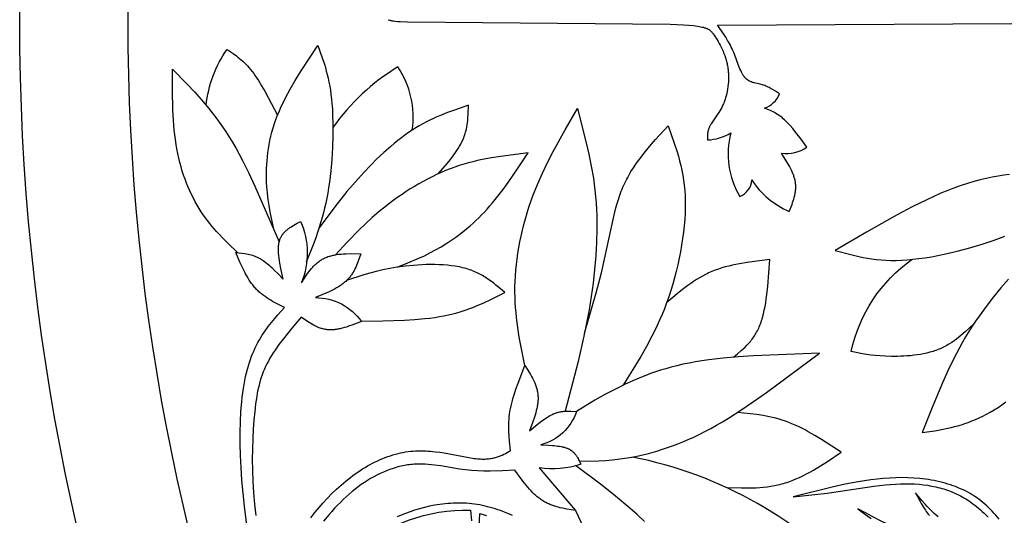
# Model space of a CAD drawing. Extents: x -280 to 255, y -143 to 297.
# Drawn here: x -94 to -44, y 154 to 178 of the extents above; entities that cross this region are included whole.
import ezdxf

# ---------------------------------------------------------------- set-up
doc = ezdxf.new("R2010")
doc.units = 0
doc.header["$MEASUREMENT"] = 0
doc.layers.add('DV1_LAYER_1', color=7, linetype='CONTINUOUS')

msp = doc.modelspace()

# ---------------------------------------------------------------- linework, layer by layer
at = {"layer": 'DV1_LAYER_1', "color": 5, "linetype": 'Continuous'}
for points in [[(-75.02, 178.492), (-74.962, 178.473), (-74.94, 178.467), (-74.917, 178.461), (-74.891, 178.455), (-74.863, 178.449), (-74.832, 178.442), (-74.797, 178.436), (-74.758, 178.43), (-74.667, 178.419), (-74.554, 178.408), (-74.416, 178.397), (-74.052, 178.377), (-60.824, 178.262), (-60.151, 178.232), (-59.88, 178.213), (-59.648, 178.191), (-59.545, 178.179), (-59.451, 178.166), (-59.365, 178.153), (-59.285, 178.138), (-59.213, 178.123), (-59.179, 178.115), (-59.147, 178.107), (-59.117, 178.099), (-59.088, 178.09), (-59.06, 178.081), (-59.033, 178.072), (-59.008, 178.063), (-58.984, 178.053), (-58.961, 178.043), (-58.94, 178.033), (-58.919, 178.023), (-58.899, 178.012), (-58.881, 178.001), (-58.863, 177.99), (-58.846, 177.978), (-58.829, 177.967), (-58.814, 177.955), (-58.799, 177.942), (-58.784, 177.93), (-58.77, 177.917), (-58.757, 177.904), (-58.744, 177.89), (-58.731, 177.877), (-58.719, 177.863), (-58.707, 177.848), (-58.695, 177.833), (-58.671, 177.803), (-58.648, 177.772), (-58.599, 177.705), (-58.55, 177.633), (-58.499, 177.556), (-58.448, 177.474), (-58.397, 177.389), (-58.346, 177.299), (-58.296, 177.205), (-58.247, 177.107), (-58.199, 177.007), (-58.154, 176.902), (-58.11, 176.795), (-58.07, 176.685), (-58.032, 176.572), (-58.015, 176.515), (-57.999, 176.457), (-57.983, 176.399), (-57.969, 176.34), (-57.955, 176.281), (-57.943, 176.221), (-57.932, 176.161), (-57.922, 176.1), (-57.913, 176.039), (-57.906, 175.978), (-57.899, 175.917), (-57.894, 175.855), (-57.89, 175.793), (-57.887, 175.732), (-57.884, 175.608), (-57.885, 175.484), (-57.89, 175.361), (-57.899, 175.239), (-57.912, 175.118), (-57.929, 174.999), (-57.949, 174.882), (-57.973, 174.768), (-58, 174.656), (-58.015, 174.601), (-58.031, 174.548), (-58.047, 174.495), (-58.064, 174.443), (-58.082, 174.392), (-58.101, 174.342), (-58.12, 174.293), (-58.14, 174.245), (-58.161, 174.199), (-58.182, 174.153), (-58.226, 174.065), (-58.271, 173.98), (-58.318, 173.899), (-58.366, 173.821), (-58.414, 173.747), (-58.724, 173.299), (-58.759, 173.243), (-58.776, 173.215), (-58.792, 173.188), (-58.806, 173.162), (-58.82, 173.135), (-58.833, 173.109), (-58.845, 173.083), (-58.856, 173.058), (-58.866, 173.032), (-58.876, 173.007), (-58.885, 172.982), (-58.893, 172.958), (-58.9, 172.933), (-58.907, 172.909), (-58.913, 172.885), (-58.918, 172.862), (-58.923, 172.838), (-58.928, 172.815), (-58.931, 172.792), (-58.935, 172.769), (-58.938, 172.746), (-58.942, 172.7), (-58.945, 172.655), (-58.947, 172.611), (-58.948, 172.523), (-58.948, 172.435, 0.125514), (-57.767, 172.783, 0.204965), (-57.309, 169.591, 0.304916), (-56.712, 170.417, 0.14571), (-54.822, 168.832), (-54.684, 169.188), (-54.652, 169.278), (-54.622, 169.367), (-54.595, 169.456), (-54.57, 169.546), (-54.548, 169.636), (-54.538, 169.681), (-54.529, 169.726), (-54.521, 169.771), (-54.514, 169.816), (-54.508, 169.861), (-54.503, 169.906), (-54.499, 169.951), (-54.497, 169.997), (-54.495, 170.042), (-54.495, 170.087), (-54.496, 170.133), (-54.499, 170.179), (-54.502, 170.224), (-54.508, 170.27), (-54.514, 170.316), (-54.523, 170.362), (-54.532, 170.408), (-54.543, 170.454), (-54.555, 170.5), (-54.569, 170.546), (-54.584, 170.592), (-54.6, 170.638), (-54.616, 170.685), (-54.635, 170.731), (-54.674, 170.824), (-54.716, 170.917), (-54.763, 171.01), (-54.812, 171.104), (-54.863, 171.197), (-54.973, 171.385), (-55.208, 171.76, 0.192881), (-53.931, 172.077), (-54.219, 172.464), (-54.504, 172.832), (-54.645, 173.004), (-54.784, 173.165), (-54.853, 173.24), (-54.921, 173.312), (-54.989, 173.379), (-55.056, 173.443), (-55.122, 173.502), (-55.188, 173.557), (-55.254, 173.608), (-55.318, 173.655), (-55.383, 173.699), (-55.447, 173.74), (-55.51, 173.778), (-55.573, 173.813), (-55.636, 173.847), (-55.698, 173.878), (-55.823, 173.936), (-56.07, 174.04, 0.234508), (-55.317, 174.761), (-55.522, 174.893), (-55.625, 174.956), (-55.73, 175.016), (-55.783, 175.045), (-55.837, 175.072), (-55.891, 175.099), (-55.945, 175.123), (-56.001, 175.147), (-56.056, 175.168), (-56.113, 175.188), (-56.142, 175.198), (-56.171, 175.206), (-56.229, 175.222), (-56.288, 175.237), (-56.526, 175.292), (-56.585, 175.307), (-56.614, 175.315), (-56.644, 175.324), (-56.673, 175.334), (-56.701, 175.344), (-56.73, 175.354), (-56.758, 175.366), (-56.786, 175.378), (-56.814, 175.392), (-56.841, 175.406), (-56.854, 175.414), (-56.868, 175.421), (-56.881, 175.43), (-56.894, 175.438), (-56.907, 175.447), (-56.92, 175.456), (-56.933, 175.465), (-56.946, 175.475), (-56.959, 175.485), (-56.971, 175.495), (-56.984, 175.506), (-56.996, 175.517), (-57.008, 175.528), (-57.02, 175.54), (-57.032, 175.552), (-57.044, 175.564), (-57.055, 175.577), (-57.067, 175.591), (-57.078, 175.604), (-57.089, 175.619), (-57.1, 175.633), (-57.111, 175.648), (-57.132, 175.679), (-57.153, 175.712), (-57.173, 175.746), (-57.193, 175.781), (-57.213, 175.817), (-57.232, 175.855), (-57.269, 175.934), (-57.305, 176.016), (-57.375, 176.191), (-57.584, 176.753), (-57.621, 176.846), (-57.66, 176.938), (-57.701, 177.028), (-57.743, 177.115), (-57.786, 177.201), (-57.831, 177.286), (-57.878, 177.368), (-57.925, 177.45), (-58.023, 177.608), (-58.124, 177.763), (-58.44, 178.212), (-43.611, 178.295)], [(-84.187, 174.182, -0.127137), (-83.135, 176.998), (-82.821, 176.782), (-82.664, 176.666), (-82.585, 176.605), (-82.506, 176.541), (-82.427, 176.474), (-82.348, 176.403), (-82.269, 176.328), (-82.19, 176.249), (-82.111, 176.165), (-82.032, 176.076), (-81.952, 175.982), (-81.873, 175.882), (-81.793, 175.775), (-81.713, 175.663), (-81.634, 175.545), (-81.554, 175.422), (-81.394, 175.161), (-81.233, 174.886), (-80.59, 173.687)], [(-73.815, 172.928, 0.190921), (-74.536, 176.109, 0.103345), (-77.801, 173.056)], [(-82.085, 152.596), (-82.262, 153.975), (-82.331, 154.643), (-82.386, 155.294), (-82.428, 155.927), (-82.457, 156.539), (-82.472, 157.13), (-82.473, 157.697), (-82.462, 158.238), (-82.436, 158.753), (-82.397, 159.239), (-82.373, 159.47), (-82.345, 159.694), (-82.313, 159.91), (-82.279, 160.118), (-82.241, 160.319), (-82.2, 160.512), (-82.156, 160.698), (-82.11, 160.877), (-82.06, 161.05), (-82.008, 161.217), (-81.953, 161.378), (-81.896, 161.532), (-81.837, 161.682), (-81.775, 161.826), (-81.711, 161.965), (-81.645, 162.099), (-81.578, 162.229), (-81.508, 162.354), (-81.437, 162.475), (-81.364, 162.593), (-81.29, 162.707), (-81.214, 162.818), (-81.137, 162.926), (-81.059, 163.031), (-80.9, 163.234), (-80.737, 163.429), (-80.572, 163.617), (-80.237, 163.985), (-80.641, 164.191), (-80.839, 164.3), (-80.936, 164.356), (-81.032, 164.415), (-81.127, 164.476), (-81.219, 164.539), (-81.31, 164.606), (-81.399, 164.675), (-81.443, 164.711), (-81.486, 164.748), (-81.528, 164.786), (-81.57, 164.825), (-81.611, 164.864), (-81.651, 164.905), (-81.69, 164.947), (-81.729, 164.99), (-81.767, 165.034), (-81.805, 165.079), (-81.841, 165.125), (-81.877, 165.172), (-81.913, 165.221), (-81.947, 165.27), (-82.015, 165.371), (-82.08, 165.476), (-82.143, 165.583), (-82.204, 165.694), (-82.263, 165.807), (-82.378, 166.039), (-82.487, 166.278), (-82.699, 166.768), (-82.389, 166.733), (-82.234, 166.71), (-82.157, 166.696), (-82.08, 166.681), (-82.003, 166.663), (-81.927, 166.643), (-81.85, 166.62), (-81.812, 166.607), (-81.774, 166.594), (-81.736, 166.58), (-81.698, 166.565), (-81.66, 166.549), (-81.623, 166.532), (-81.585, 166.515), (-81.548, 166.496), (-81.51, 166.476), (-81.473, 166.456), (-81.436, 166.434), (-81.398, 166.411), (-81.361, 166.387), (-81.324, 166.363), (-81.251, 166.31), (-81.177, 166.255), (-81.104, 166.196), (-81.031, 166.134), (-80.958, 166.069), (-80.886, 166.002), (-80.742, 165.862), (-80.598, 165.715), (-80.312, 165.411), (-80.429, 165.957), (-80.479, 166.222), (-80.5, 166.352), (-80.517, 166.479), (-80.532, 166.604), (-80.542, 166.725), (-80.545, 166.784), (-80.547, 166.842), (-80.548, 166.9), (-80.548, 166.956), (-80.546, 167.011), (-80.543, 167.065), (-80.538, 167.118), (-80.532, 167.169), (-80.529, 167.195), (-80.525, 167.22), (-80.52, 167.244), (-80.515, 167.269), (-80.51, 167.293), (-80.504, 167.316), (-80.498, 167.34), (-80.491, 167.363), (-80.484, 167.385), (-80.477, 167.408), (-80.469, 167.43), (-80.46, 167.451), (-80.452, 167.472), (-80.442, 167.493), (-80.433, 167.514), (-80.423, 167.534), (-80.412, 167.554), (-80.401, 167.573), (-80.39, 167.593), (-80.379, 167.612), (-80.367, 167.631), (-80.354, 167.649), (-80.342, 167.667), (-80.329, 167.685), (-80.315, 167.703), (-80.302, 167.72), (-80.288, 167.737), (-80.273, 167.754), (-80.259, 167.77), (-80.244, 167.787), (-80.213, 167.819), (-80.181, 167.85), (-80.148, 167.88), (-80.114, 167.909), (-80.079, 167.938), (-80.043, 167.966), (-80.006, 167.993), (-79.969, 168.019), (-79.931, 168.045), (-79.852, 168.096), (-79.771, 168.144), (-79.605, 168.238), (-79.435, 168.328, -0.20464), (-79.389, 165.242), (-79.146, 165.608), (-79.083, 165.697), (-79.019, 165.784), (-78.953, 165.869), (-78.885, 165.951), (-78.851, 165.991), (-78.816, 166.03), (-78.78, 166.069), (-78.744, 166.106), (-78.707, 166.143), (-78.669, 166.179), (-78.631, 166.213), (-78.592, 166.247), (-78.552, 166.28), (-78.511, 166.311), (-78.469, 166.341), (-78.427, 166.37), (-78.384, 166.398), (-78.339, 166.424), (-78.294, 166.449), (-78.248, 166.473), (-78.2, 166.495), (-78.152, 166.515), (-78.103, 166.535), (-78.052, 166.553), (-78.001, 166.569), (-77.949, 166.585), (-77.896, 166.599), (-77.843, 166.612), (-77.788, 166.624), (-77.733, 166.635), (-77.677, 166.645), (-77.62, 166.654), (-77.505, 166.67), (-77.387, 166.682), (-77.268, 166.691), (-77.146, 166.697), (-76.899, 166.704), (-76.393, 166.703), (-76.525, 166.333), (-76.56, 166.242), (-76.596, 166.152), (-76.635, 166.063), (-76.676, 165.976), (-76.719, 165.89), (-76.741, 165.847), (-76.765, 165.805), (-76.789, 165.763), (-76.814, 165.722), (-76.84, 165.682), (-76.866, 165.642), (-76.894, 165.602), (-76.922, 165.563), (-76.952, 165.525), (-76.983, 165.487), (-77.014, 165.45), (-77.047, 165.414), (-77.081, 165.378), (-77.116, 165.343), (-77.153, 165.309), (-77.19, 165.276), (-77.229, 165.243), (-77.269, 165.211), (-77.31, 165.179), (-77.352, 165.148), (-77.395, 165.118), (-77.439, 165.088), (-77.53, 165.031), (-77.624, 164.975), (-77.721, 164.921), (-77.821, 164.869), (-77.924, 164.818), (-78.029, 164.769), (-78.243, 164.673), (-78.685, 164.489, -0.24386), (-76.362, 163.283), (-76.798, 163.117), (-77.014, 163.042), (-77.121, 163.008), (-77.227, 162.976), (-77.332, 162.947), (-77.436, 162.922), (-77.488, 162.911), (-77.539, 162.901), (-77.591, 162.892), (-77.641, 162.884), (-77.692, 162.878), (-77.742, 162.872), (-77.792, 162.868), (-77.841, 162.865), (-77.89, 162.863), (-77.939, 162.863), (-77.987, 162.864), (-78.035, 162.867), (-78.082, 162.871), (-78.129, 162.876), (-78.176, 162.884), (-78.222, 162.892), (-78.268, 162.902), (-78.313, 162.913), (-78.358, 162.926), (-78.403, 162.939), (-78.447, 162.954), (-78.491, 162.97), (-78.535, 162.987), (-78.579, 163.005), (-78.622, 163.024), (-78.665, 163.044), (-78.708, 163.065), (-78.75, 163.086), (-78.834, 163.131), (-78.918, 163.179), (-79.001, 163.23), (-79.083, 163.282), (-79.409, 163.503), (-79.873, 162.949), (-80.316, 162.395), (-80.523, 162.119), (-80.717, 161.843), (-80.808, 161.706), (-80.895, 161.569), (-80.978, 161.431), (-81.055, 161.294), (-81.127, 161.157), (-81.194, 161.02), (-81.256, 160.882), (-81.314, 160.742), (-81.367, 160.601), (-81.417, 160.456), (-81.462, 160.309), (-81.504, 160.158), (-81.543, 160.003), (-81.578, 159.843), (-81.611, 159.677), (-81.642, 159.505), (-81.695, 159.142), (-81.742, 158.749), (-81.783, 158.322), (-81.817, 157.863), (-81.843, 157.377), (-81.859, 156.867), (-81.864, 156.336), (-81.857, 155.789), (-81.836, 155.229), (-81.8, 154.66), (-81.748, 154.084), (-81.681, 153.504)], [(-45.546, 163.149), (-45.964, 162.764), (-46.18, 162.579), (-46.291, 162.489), (-46.404, 162.402), (-46.52, 162.317), (-46.638, 162.235), (-46.761, 162.157), (-46.823, 162.12), (-46.886, 162.083), (-46.951, 162.047), (-47.016, 162.013), (-47.083, 161.979), (-47.15, 161.947), (-47.219, 161.916), (-47.289, 161.886), (-47.36, 161.858), (-47.433, 161.831), (-47.507, 161.805), (-47.582, 161.781), (-47.658, 161.757), (-47.736, 161.736), (-47.893, 161.696), (-48.054, 161.661), (-48.217, 161.63), (-48.382, 161.604), (-48.549, 161.582), (-48.715, 161.564), (-48.881, 161.55), (-49.046, 161.539), (-49.209, 161.531), (-49.37, 161.527), (-49.681, 161.525), (-49.973, 161.533), (-50.243, 161.548), (-50.491, 161.569), (-50.721, 161.596), (-50.935, 161.627), (-51.137, 161.662), (-51.701, 161.779, -0.187282), (-48.645, 166.413)], [(-78.909, 153.401), (-78.708, 153.659), (-78.502, 153.91), (-78.292, 154.154), (-78.076, 154.39), (-77.854, 154.617), (-77.627, 154.836), (-77.396, 155.045), (-77.16, 155.244), (-76.92, 155.433), (-76.799, 155.524), (-76.677, 155.612), (-76.554, 155.697), (-76.43, 155.779), (-76.306, 155.858), (-76.181, 155.935), (-76.055, 156.008), (-75.929, 156.079), (-75.803, 156.146), (-75.676, 156.21), (-75.549, 156.271), (-75.422, 156.329), (-75.294, 156.383), (-75.166, 156.434), (-75.038, 156.481), (-74.91, 156.525), (-74.782, 156.566), (-74.654, 156.602), (-74.526, 156.636), (-74.398, 156.665), (-74.27, 156.691), (-74.143, 156.713), (-74.016, 156.731), (-73.889, 156.745), (-73.763, 156.756), (-73.637, 156.763), (-73.512, 156.768), (-73.387, 156.769), (-73.264, 156.768), (-73.141, 156.764), (-73.019, 156.757), (-72.897, 156.749), (-72.658, 156.726), (-72.423, 156.696), (-72.194, 156.661), (-70.954, 156.428), (-70.776, 156.399), (-70.691, 156.387), (-70.608, 156.377), (-70.527, 156.368), (-70.449, 156.362), (-70.373, 156.358), (-70.3, 156.355), (-70.229, 156.355), (-70.16, 156.356), (-70.093, 156.358), (-70.028, 156.363), (-69.965, 156.368), (-69.904, 156.376), (-69.844, 156.385), (-69.786, 156.395), (-69.73, 156.406), (-69.675, 156.419), (-69.622, 156.432), (-69.57, 156.447), (-69.519, 156.463), (-69.47, 156.48), (-69.421, 156.498), (-69.374, 156.516), (-69.328, 156.536), (-69.282, 156.556), (-69.193, 156.598), (-69.107, 156.642), (-69.023, 156.687), (-68.857, 156.781), (-68.911, 157.256), (-68.932, 157.495), (-68.946, 157.738), (-68.95, 157.861), (-68.951, 157.985), (-68.949, 158.11), (-68.944, 158.236), (-68.936, 158.364), (-68.924, 158.493), (-68.908, 158.624), (-68.888, 158.757), (-68.863, 158.892), (-68.834, 159.029), (-68.801, 159.167), (-68.764, 159.307), (-68.724, 159.449), (-68.681, 159.591), (-68.586, 159.88), (-68.482, 160.173), (-68.137, 161.065), (-67.908, 160.7), (-67.854, 160.609), (-67.801, 160.516), (-67.751, 160.423), (-67.704, 160.33), (-67.66, 160.236), (-67.64, 160.188), (-67.62, 160.141), (-67.601, 160.093), (-67.584, 160.044), (-67.567, 159.996), (-67.552, 159.947), (-67.538, 159.899), (-67.525, 159.849), (-67.513, 159.8), (-67.503, 159.75), (-67.494, 159.7), (-67.487, 159.649), (-67.481, 159.598), (-67.477, 159.547), (-67.474, 159.496), (-67.473, 159.444), (-67.473, 159.391), (-67.475, 159.339), (-67.478, 159.286), (-67.482, 159.233), (-67.488, 159.179), (-67.495, 159.125), (-67.503, 159.071), (-67.513, 159.017), (-67.523, 158.962), (-67.535, 158.907), (-67.561, 158.796), (-67.591, 158.685), (-67.624, 158.573), (-67.659, 158.46), (-67.738, 158.233), (-67.91, 157.776), (-67.44, 158.161), (-67.284, 158.279), (-67.207, 158.335), (-67.129, 158.388), (-67.053, 158.439), (-66.976, 158.487), (-66.901, 158.531), (-66.863, 158.552), (-66.825, 158.572), (-66.788, 158.59), (-66.75, 158.608), (-66.713, 158.625), (-66.676, 158.641), (-66.639, 158.656), (-66.602, 158.669), (-66.565, 158.682), (-66.528, 158.693), (-66.492, 158.704), (-66.456, 158.714), (-66.419, 158.723), (-66.383, 158.73), (-66.347, 158.738), (-66.311, 158.744), (-66.275, 158.749), (-66.24, 158.754), (-66.204, 158.758), (-66.168, 158.762), (-66.097, 158.767), (-66.027, 158.77), (-65.956, 158.771), (-65.886, 158.77), (-65.816, 158.768), (-65.537, 158.751, -0.252442), (-67.337, 157.069), (-66.942, 157.053), (-66.75, 157.04), (-66.656, 157.032), (-66.565, 157.023), (-66.475, 157.012), (-66.389, 156.999), (-66.305, 156.984), (-66.264, 156.975), (-66.224, 156.966), (-66.185, 156.957), (-66.147, 156.946), (-66.11, 156.935), (-66.074, 156.924), (-66.038, 156.911), (-66.004, 156.898), (-65.971, 156.884), (-65.939, 156.869), (-65.923, 156.862), (-65.908, 156.854), (-65.893, 156.845), (-65.878, 156.837), (-65.864, 156.829), (-65.849, 156.82), (-65.835, 156.811), (-65.822, 156.802), (-65.808, 156.793), (-65.795, 156.783), (-65.769, 156.764), (-65.744, 156.744), (-65.721, 156.723), (-65.697, 156.702), (-65.675, 156.68), (-65.654, 156.657), (-65.633, 156.634), (-65.613, 156.61), (-65.594, 156.586), (-65.575, 156.562), (-65.557, 156.537), (-65.54, 156.511), (-65.523, 156.485), (-65.506, 156.459), (-65.49, 156.432), (-65.46, 156.378), (-65.43, 156.323), (-65.375, 156.211), (-65.322, 156.096, -0.1233), (-67.42, 155.908), (-65.589, 153.767), (-66.03, 153.837), (-66.249, 153.879), (-66.357, 153.903), (-66.464, 153.929), (-66.57, 153.959), (-66.676, 153.992), (-66.728, 154.01), (-66.78, 154.028), (-66.831, 154.048), (-66.883, 154.069), (-66.934, 154.091), (-66.984, 154.114), (-67.034, 154.138), (-67.084, 154.164), (-67.133, 154.19), (-67.182, 154.218), (-67.231, 154.248), (-67.279, 154.279), (-67.326, 154.311), (-67.373, 154.345), (-67.42, 154.38), (-67.466, 154.416), (-67.512, 154.454), (-67.558, 154.493), (-67.603, 154.533), (-67.648, 154.574), (-67.736, 154.66), (-67.823, 154.75), (-67.909, 154.843), (-67.994, 154.94), (-68.161, 155.142), (-68.325, 155.352), (-68.649, 155.788), (-69.268, 155.762), (-69.888, 155.748), (-70.198, 155.75), (-70.507, 155.76), (-70.817, 155.779), (-70.972, 155.793), (-71.127, 155.81), (-71.436, 155.852), (-72.37, 156.007), (-72.683, 156.052), (-72.841, 156.07), (-72.999, 156.085), (-73.157, 156.096), (-73.317, 156.102), (-73.396, 156.103), (-73.476, 156.103), (-73.557, 156.101), (-73.637, 156.098), (-73.718, 156.093), (-73.798, 156.086), (-73.879, 156.078), (-73.96, 156.068), (-74.042, 156.057), (-74.123, 156.044), (-74.204, 156.029), (-74.286, 156.013), (-74.367, 155.995), (-74.449, 155.976), (-74.531, 155.955), (-74.612, 155.933), (-74.775, 155.884), (-74.938, 155.828), (-75.101, 155.767), (-75.263, 155.7), (-75.425, 155.626), (-75.586, 155.547), (-75.747, 155.463), (-75.906, 155.372), (-76.064, 155.276), (-76.221, 155.175), (-76.377, 155.068), (-76.531, 154.955), (-76.684, 154.837), (-76.835, 154.715), (-76.986, 154.587), (-77.135, 154.454), (-77.282, 154.316), (-77.429, 154.174), (-77.574, 154.026), (-77.717, 153.875), (-77.86, 153.719), (-78.001, 153.558), (-78.28, 153.225)], [(-51.173, 149.901, 0.161871), (-62.733, 156.457)], [(-76.73, 151.646, -0.188845), (-70.868, 153.786), (-70.832, 153.241)], [(-44.951, 151.481, -0.082173), (-51.367, 153.85), (-51.039, 153.6), (-50.702, 153.354)], [(-71.819, 148.335, 0.120568), (-70.404, 153.616), (-70.07, 153.513)]]:
    msp.add_lwpolyline(points, format="xyb", dxfattribs=at)
for points in [[(-80.777, 167.935), (-80.965, 168.818), (-81.019, 169.123), (-81.066, 169.435), (-81.104, 169.759), (-81.12, 169.925), (-81.132, 170.094), (-81.142, 170.267), (-81.148, 170.445), (-81.15, 170.626), (-81.149, 170.811), (-81.144, 171), (-81.135, 171.192), (-81.121, 171.388), (-81.102, 171.586), (-81.078, 171.788), (-81.049, 171.992), (-81.014, 172.198), (-80.973, 172.406), (-80.926, 172.617), (-80.873, 172.828), (-80.812, 173.042), (-80.745, 173.256), (-80.671, 173.471), (-80.59, 173.687), (-80.5, 173.904), (-80.404, 174.121), (-80.3, 174.338), (-80.191, 174.556), (-80.076, 174.774), (-79.955, 174.992), (-79.699, 175.43), (-79.428, 175.869), (-78.562, 177.188), (-78.34, 176.569), (-78.234, 176.245), (-78.184, 176.077), (-78.136, 175.905), (-78.089, 175.726), (-78.046, 175.541), (-78.005, 175.349), (-77.967, 175.149), (-77.932, 174.94), (-77.901, 174.723), (-77.874, 174.495), (-77.851, 174.256), (-77.832, 174.007), (-77.818, 173.747), (-77.802, 173.202), (-77.804, 172.632), (-77.823, 172.047), (-77.859, 171.456), (-77.911, 170.87), (-77.979, 170.3), (-78.02, 170.024), (-78.064, 169.755), (-78.112, 169.494), (-78.164, 169.242), (-78.22, 168.998), (-78.279, 168.761), (-78.34, 168.531), (-78.405, 168.306), (-78.541, 167.873), (-78.685, 167.458), (-78.835, 167.056), (-79.146, 166.275)], [(-82.601, 166.758), (-83.082, 167.218), (-83.32, 167.454), (-83.555, 167.699), (-83.67, 167.826), (-83.785, 167.955), (-83.898, 168.088), (-84.009, 168.225), (-84.119, 168.366), (-84.227, 168.512), (-84.333, 168.662), (-84.437, 168.818), (-84.539, 168.979), (-84.638, 169.145), (-84.734, 169.317), (-84.828, 169.494), (-84.919, 169.676), (-85.007, 169.862), (-85.091, 170.054), (-85.171, 170.251), (-85.248, 170.452), (-85.321, 170.657), (-85.39, 170.867), (-85.454, 171.081), (-85.514, 171.299), (-85.569, 171.521), (-85.619, 171.748), (-85.664, 171.977), (-85.703, 172.211), (-85.738, 172.448), (-85.768, 172.688), (-85.794, 172.931), (-85.834, 173.425), (-85.86, 173.928), (-85.884, 174.955), (-85.886, 175.996), (-85.147, 175.245), (-84.78, 174.856), (-84.417, 174.451), (-84.058, 174.025), (-83.88, 173.802), (-83.704, 173.572), (-83.529, 173.334), (-83.356, 173.087), (-83.185, 172.83), (-83.016, 172.564), (-82.849, 172.287), (-82.684, 172), (-82.359, 171.398), (-82.041, 170.764), (-81.728, 170.103), (-80.508, 167.299)], [(-72.497, 170.726), (-72.132, 171.152), (-71.957, 171.366), (-71.789, 171.579), (-71.71, 171.686), (-71.633, 171.793), (-71.56, 171.9), (-71.491, 172.007), (-71.426, 172.115), (-71.365, 172.222), (-71.337, 172.276), (-71.31, 172.33), (-71.284, 172.384), (-71.259, 172.438), (-71.236, 172.492), (-71.214, 172.546), (-71.194, 172.6), (-71.175, 172.654), (-71.157, 172.708), (-71.14, 172.762), (-71.124, 172.817), (-71.109, 172.871), (-71.096, 172.925), (-71.083, 172.979), (-71.061, 173.088), (-71.042, 173.197), (-71.026, 173.306), (-71.013, 173.415), (-71.003, 173.524), (-70.987, 173.742), (-70.971, 174.18), (-71.678, 173.941), (-72.031, 173.812), (-72.386, 173.672), (-72.564, 173.597), (-72.741, 173.517), (-72.92, 173.433), (-73.098, 173.344), (-73.277, 173.25), (-73.456, 173.149), (-73.635, 173.042), (-73.815, 172.928), (-73.996, 172.806), (-74.176, 172.678), (-74.356, 172.544), (-74.536, 172.403), (-74.715, 172.258), (-74.893, 172.108), (-75.244, 171.797), (-75.587, 171.474), (-75.919, 171.144), (-76.237, 170.811), (-76.54, 170.48), (-76.826, 170.154), (-77.095, 169.834), (-77.596, 169.207), (-78.505, 167.984)], [(-68.137, 161.065), (-68.416, 162.498), (-68.493, 162.986), (-68.557, 163.481), (-68.583, 163.733), (-68.605, 163.987), (-68.621, 164.245), (-68.632, 164.506), (-68.637, 164.77), (-68.636, 165.039), (-68.628, 165.311), (-68.613, 165.587), (-68.592, 165.866), (-68.564, 166.149), (-68.53, 166.434), (-68.489, 166.721), (-68.442, 167.01), (-68.388, 167.3), (-68.328, 167.591), (-68.261, 167.883), (-68.189, 168.175), (-68.109, 168.466), (-68.024, 168.757), (-67.932, 169.048), (-67.834, 169.336), (-67.73, 169.623), (-67.62, 169.908), (-67.505, 170.191), (-67.257, 170.751), (-66.992, 171.304), (-66.711, 171.852), (-66.115, 172.936), (-65.495, 174.011), (-65.046, 172.294), (-64.913, 171.711), (-64.792, 171.118), (-64.689, 170.515), (-64.645, 170.208), (-64.607, 169.898), (-64.574, 169.584), (-64.548, 169.265), (-64.529, 168.942), (-64.516, 168.616), (-64.509, 168.285), (-64.509, 167.951), (-64.526, 167.276), (-64.565, 166.595), (-64.624, 165.909), (-64.702, 165.224), (-64.796, 164.543), (-64.906, 163.87), (-65.028, 163.207), (-65.162, 162.554), (-65.458, 161.273), (-66.114, 158.766)], [(-65.133, 162.691), (-64.545, 164.732), (-64.279, 165.734), (-63.66, 168.569), (-63.551, 169.009), (-63.49, 169.224), (-63.426, 169.437), (-63.356, 169.646), (-63.28, 169.853), (-63.24, 169.955), (-63.197, 170.056), (-63.153, 170.156), (-63.108, 170.256), (-63.06, 170.354), (-63.01, 170.452), (-62.958, 170.549), (-62.905, 170.645), (-62.793, 170.836), (-62.674, 171.023), (-62.55, 171.208), (-62.42, 171.391), (-62.285, 171.571), (-62.146, 171.75), (-61.855, 172.102), (-61.553, 172.45), (-60.929, 173.136), (-60.618, 172.279), (-60.474, 171.838), (-60.407, 171.613), (-60.344, 171.384), (-60.286, 171.15), (-60.233, 170.91), (-60.186, 170.665), (-60.145, 170.412), (-60.112, 170.153), (-60.086, 169.886), (-60.068, 169.611), (-60.059, 169.327), (-60.059, 169.033), (-60.068, 168.731), (-60.086, 168.422), (-60.113, 168.106), (-60.148, 167.785), (-60.191, 167.46), (-60.241, 167.132), (-60.299, 166.803), (-60.364, 166.472), (-60.436, 166.142), (-60.515, 165.813), (-60.6, 165.486), (-60.691, 165.163), (-60.789, 164.845), (-60.891, 164.533), (-60.999, 164.227), (-61.112, 163.929), (-61.229, 163.638), (-61.351, 163.354), (-61.477, 163.077), (-61.607, 162.806), (-61.74, 162.54), (-62.016, 162.023), (-62.301, 161.521), (-63.193, 160.072)], [(-74.568, 166.02), (-74.023, 166.238), (-73.475, 166.472), (-73.198, 166.6), (-72.918, 166.738), (-72.636, 166.888), (-72.35, 167.052), (-72.061, 167.231), (-71.915, 167.327), (-71.769, 167.427), (-71.622, 167.53), (-71.475, 167.638), (-71.329, 167.75), (-71.182, 167.866), (-71.036, 167.987), (-70.89, 168.112), (-70.745, 168.24), (-70.601, 168.374), (-70.458, 168.511), (-70.317, 168.653), (-70.176, 168.799), (-70.037, 168.95), (-69.9, 169.105), (-69.764, 169.264), (-69.497, 169.594), (-69.235, 169.937), (-68.978, 170.292), (-68.472, 171.025), (-67.973, 171.776), (-69.363, 171.602), (-69.826, 171.529), (-70.288, 171.441), (-70.519, 171.391), (-70.75, 171.336), (-70.981, 171.276), (-71.211, 171.211), (-71.441, 171.14), (-71.671, 171.062), (-71.901, 170.977), (-72.13, 170.886), (-72.358, 170.789), (-72.585, 170.686), (-72.811, 170.577), (-73.034, 170.463), (-73.256, 170.345), (-73.476, 170.222), (-73.693, 170.094), (-73.906, 169.964), (-74.117, 169.829), (-74.324, 169.692), (-74.527, 169.552), (-74.726, 169.409), (-74.921, 169.264), (-75.111, 169.118), (-75.476, 168.821), (-75.823, 168.519), (-76.155, 168.213), (-76.474, 167.904), (-77.085, 167.277), (-77.676, 166.645)], [(-43.728, 170.694), (-44.017, 170.654), (-44.31, 170.608), (-44.607, 170.554), (-44.908, 170.491), (-45.215, 170.419), (-45.528, 170.337), (-45.846, 170.243), (-46.171, 170.138), (-46.504, 170.02), (-46.843, 169.889), (-47.19, 169.745), (-47.543, 169.589), (-47.902, 169.423), (-48.637, 169.059), (-49.391, 168.662), (-50.939, 167.793), (-52.518, 166.869), (-51.723, 166.653), (-51.519, 166.604), (-51.312, 166.557), (-51.1, 166.514), (-50.884, 166.476), (-50.661, 166.442), (-50.433, 166.414), (-50.197, 166.391), (-49.954, 166.376), (-49.702, 166.367), (-49.441, 166.367), (-49.17, 166.374), (-48.888, 166.391), (-48.596, 166.418), (-48.294, 166.453), (-47.984, 166.497), (-47.667, 166.549), (-47.346, 166.608), (-47.021, 166.674), (-46.37, 166.824), (-45.725, 166.994), (-45.1, 167.179), (-44.509, 167.375), (-44.23, 167.476), (-43.963, 167.578)], [(-76.414, 163.296), (-75.296, 163.313), (-74.205, 163.35), (-73.678, 163.383), (-73.167, 163.429), (-72.919, 163.458), (-72.677, 163.491), (-72.44, 163.529), (-72.21, 163.572), (-71.986, 163.62), (-71.768, 163.672), (-71.557, 163.73), (-71.35, 163.791), (-71.149, 163.857), (-70.952, 163.926), (-70.76, 163.999), (-70.571, 164.074), (-70.203, 164.232), (-69.845, 164.398), (-69.145, 164.744), (-69.367, 164.935), (-69.592, 165.123), (-69.707, 165.214), (-69.826, 165.304), (-69.947, 165.391), (-70.072, 165.475), (-70.136, 165.516), (-70.201, 165.556), (-70.268, 165.595), (-70.336, 165.633), (-70.405, 165.67), (-70.475, 165.706), (-70.547, 165.741), (-70.62, 165.775), (-70.695, 165.807), (-70.772, 165.839), (-70.85, 165.868), (-70.931, 165.897), (-71.013, 165.924), (-71.097, 165.949), (-71.183, 165.973), (-71.271, 165.996), (-71.361, 166.016), (-71.453, 166.036), (-71.547, 166.053), (-71.643, 166.069), (-71.839, 166.097), (-72.041, 166.118), (-72.248, 166.135), (-72.459, 166.146), (-72.672, 166.151), (-72.887, 166.152), (-73.104, 166.149), (-73.32, 166.141), (-73.536, 166.13), (-73.75, 166.114), (-74.168, 166.073), (-74.568, 166.02), (-74.943, 165.957), (-75.296, 165.885), (-75.629, 165.806), (-75.946, 165.721), (-76.25, 165.631), (-77.116, 165.343)], [(-57.631, 161.492), (-57.433, 161.654), (-57.239, 161.82), (-57.143, 161.907), (-57.049, 161.996), (-56.957, 162.089), (-56.912, 162.136), (-56.867, 162.185), (-56.823, 162.235), (-56.78, 162.286), (-56.738, 162.339), (-56.696, 162.393), (-56.655, 162.448), (-56.615, 162.505), (-56.576, 162.563), (-56.538, 162.623), (-56.5, 162.685), (-56.464, 162.748), (-56.429, 162.814), (-56.395, 162.881), (-56.362, 162.95), (-56.33, 163.021), (-56.3, 163.095), (-56.27, 163.17), (-56.242, 163.248), (-56.216, 163.328), (-56.19, 163.41), (-56.166, 163.495), (-56.12, 163.669), (-56.079, 163.851), (-56.042, 164.039), (-56.008, 164.234), (-55.978, 164.435), (-55.951, 164.641), (-55.903, 165.065), (-55.797, 166.403), (-56.567, 166.31), (-56.947, 166.256), (-57.321, 166.194), (-57.505, 166.159), (-57.687, 166.121), (-57.867, 166.079), (-58.045, 166.033), (-58.219, 165.983), (-58.39, 165.928), (-58.558, 165.868), (-58.641, 165.836), (-58.723, 165.803), (-58.803, 165.768), (-58.883, 165.732), (-58.962, 165.695), (-59.04, 165.656), (-59.194, 165.575), (-59.345, 165.489), (-59.493, 165.399), (-59.638, 165.305), (-59.781, 165.207), (-59.922, 165.106), (-60.198, 164.896), (-60.468, 164.678), (-60.999, 164.227)], [(-43.79, 165.418), (-44.169, 164.977), (-44.544, 164.521), (-44.911, 164.049), (-45.267, 163.56), (-45.441, 163.308), (-45.611, 163.051), (-45.777, 162.788), (-45.94, 162.52), (-46.098, 162.247), (-46.252, 161.967), (-46.549, 161.394), (-46.833, 160.804), (-47.106, 160.199), (-47.629, 158.957), (-48.134, 157.692), (-47.488, 157.785), (-47.162, 157.841), (-46.832, 157.907), (-46.665, 157.945), (-46.496, 157.987), (-46.326, 158.033), (-46.155, 158.085), (-45.981, 158.141), (-45.805, 158.204), (-45.626, 158.273), (-45.446, 158.348), (-45.262, 158.43), (-45.076, 158.52), (-44.888, 158.618), (-44.697, 158.723), (-44.504, 158.837), (-44.308, 158.96), (-44.111, 159.092), (-43.911, 159.233)], [(-65.396, 156.255), (-64.419, 156.272), (-64.079, 156.29), (-63.726, 156.318), (-63.359, 156.359), (-62.973, 156.415), (-62.772, 156.45), (-62.565, 156.489), (-62.353, 156.534), (-62.134, 156.584), (-61.91, 156.64), (-61.679, 156.702), (-61.443, 156.771), (-61.201, 156.846), (-60.953, 156.929), (-60.7, 157.019), (-60.441, 157.118), (-60.176, 157.225), (-59.907, 157.34), (-59.632, 157.465), (-59.352, 157.598), (-59.067, 157.742), (-58.776, 157.896), (-58.481, 158.06), (-58.181, 158.235), (-57.876, 158.42), (-57.255, 158.818), (-56.618, 159.248), (-55.969, 159.705), (-53.3, 161.697), (-56.616, 161.564), (-57.4, 161.51), (-58.155, 161.443), (-58.873, 161.358), (-59.217, 161.309), (-59.55, 161.254), (-59.871, 161.194), (-60.18, 161.129), (-60.478, 161.06), (-60.765, 160.986), (-61.041, 160.909), (-61.306, 160.828), (-61.561, 160.745), (-61.806, 160.659), (-62.042, 160.572), (-62.268, 160.483), (-62.692, 160.304), (-63.082, 160.125), (-63.44, 159.951), (-64.07, 159.623), (-64.609, 159.319), (-65.537, 158.751)], [(-57.969, 154.914), (-57.228, 154.897), (-56.858, 154.897), (-56.674, 154.902), (-56.489, 154.91), (-56.305, 154.922), (-56.122, 154.938), (-55.939, 154.958), (-55.756, 154.984), (-55.574, 155.016), (-55.392, 155.054), (-55.302, 155.076), (-55.211, 155.099), (-55.121, 155.124), (-55.031, 155.151), (-54.941, 155.18), (-54.851, 155.21), (-54.762, 155.243), (-54.672, 155.277), (-54.493, 155.35), (-54.315, 155.43), (-54.138, 155.515), (-53.961, 155.606), (-53.784, 155.701), (-53.608, 155.801), (-53.256, 156.011), (-52.905, 156.233), (-52.205, 156.695), (-53.202, 157.341), (-53.533, 157.542), (-53.864, 157.732), (-54.029, 157.822), (-54.194, 157.907), (-54.358, 157.988), (-54.522, 158.065), (-54.686, 158.136), (-54.849, 158.202), (-55.012, 158.262), (-55.174, 158.316), (-55.336, 158.366), (-55.498, 158.41), (-55.66, 158.45), (-55.821, 158.486), (-55.982, 158.519), (-56.143, 158.548), (-56.464, 158.598), (-56.785, 158.639), (-57.424, 158.707)], [(-62.106, 153.215), (-62.481, 153.559), (-62.851, 153.885), (-63.566, 154.486), (-64.253, 155.033), (-65.581, 156.037)], [(-44.254, 153.321), (-44.425, 153.526), (-44.512, 153.626), (-44.601, 153.723), (-44.691, 153.818), (-44.784, 153.911), (-44.878, 154.001), (-44.974, 154.088), (-45.073, 154.173), (-45.174, 154.255), (-45.278, 154.334), (-45.384, 154.409), (-45.493, 154.482), (-45.604, 154.553), (-45.718, 154.62), (-45.834, 154.684), (-45.952, 154.746), (-46.073, 154.804), (-46.195, 154.86), (-46.32, 154.913), (-46.447, 154.964), (-46.575, 155.011), (-46.706, 155.056), (-46.838, 155.098), (-46.973, 155.138), (-47.109, 155.174), (-47.246, 155.208), (-47.385, 155.24), (-47.526, 155.269), (-47.668, 155.295), (-47.811, 155.318), (-47.956, 155.339), (-48.102, 155.358), (-48.249, 155.374), (-48.547, 155.398), (-48.849, 155.413), (-49.154, 155.418), (-49.462, 155.413), (-49.773, 155.399), (-50.086, 155.376), (-50.402, 155.345), (-50.719, 155.306), (-51.038, 155.26), (-51.359, 155.207), (-52.006, 155.085), (-52.657, 154.944), (-54.629, 154.455), (-52.911, 154.634), (-50.559, 154.983), (-50.001, 155.053), (-49.734, 155.078), (-49.474, 155.096), (-49.223, 155.108), (-48.978, 155.112), (-48.741, 155.109), (-48.51, 155.099), (-48.285, 155.083), (-48.066, 155.061), (-47.852, 155.031), (-47.748, 155.014), (-47.644, 154.995), (-47.541, 154.975), (-47.44, 154.953), (-47.34, 154.929), (-47.24, 154.903), (-47.142, 154.876), (-47.045, 154.847), (-46.949, 154.816), (-46.853, 154.783), (-46.758, 154.749), (-46.665, 154.713), (-46.571, 154.675), (-46.479, 154.635), (-46.387, 154.594), (-46.296, 154.55), (-46.205, 154.504), (-46.115, 154.456), (-46.024, 154.406), (-45.934, 154.352), (-45.844, 154.295), (-45.753, 154.236), (-45.662, 154.173), (-45.57, 154.106), (-45.478, 154.036), (-45.385, 153.962), (-45.291, 153.883), (-45.197, 153.801), (-45.101, 153.713), (-45.003, 153.621), (-44.805, 153.423)], [(-47.328, 153.448), (-47.431, 153.533), (-47.53, 153.62), (-47.625, 153.708), (-47.718, 153.798), (-47.808, 153.89), (-47.895, 153.982), (-47.98, 154.075), (-48.145, 154.265), (-48.463, 154.649), (-48.252, 154.246), (-48.177, 154.112), (-48.098, 153.979), (-48.012, 153.845), (-47.967, 153.779), (-47.921, 153.712), (-47.872, 153.646), (-47.821, 153.58), (-47.768, 153.514)], [(-68.753, 153.505), (-68.996, 153.612), (-69.243, 153.711), (-69.369, 153.758), (-69.495, 153.802), (-69.623, 153.844), (-69.751, 153.884), (-69.881, 153.921), (-70.011, 153.956), (-70.142, 153.988), (-70.273, 154.017), (-70.406, 154.043), (-70.539, 154.066), (-70.673, 154.086), (-70.807, 154.102), (-70.941, 154.116), (-71.076, 154.126), (-71.212, 154.133), (-71.347, 154.137), (-71.483, 154.137), (-71.618, 154.135), (-71.754, 154.13), (-71.889, 154.123), (-72.023, 154.112), (-72.157, 154.099), (-72.291, 154.084), (-72.424, 154.066), (-72.556, 154.046), (-72.687, 154.024), (-72.946, 153.973), (-73.199, 153.914), (-73.447, 153.849), (-73.688, 153.776), (-73.921, 153.699), (-74.146, 153.616), (-74.361, 153.529), (-74.566, 153.438)], [(-65.589, 153.767), (-64.781, 152.049)]]:
    msp.add_lwpolyline(points, dxfattribs=at)
for radius in [113.717, 108.261]:
    msp.add_circle((20.14, 178.492), radius, dxfattribs=at)

doc.saveas('drawing.dxf')
